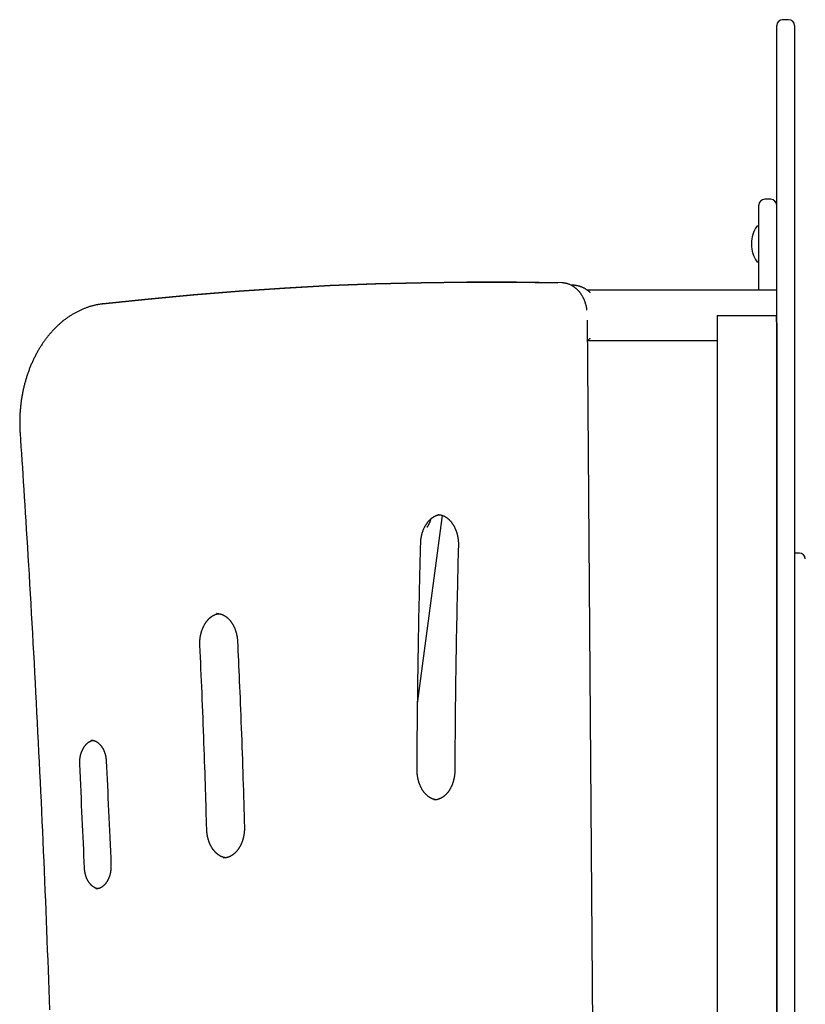
# Model space of a CAD drawing. Extents: x -1068 to 6131, y -1815 to 1270.
# Drawn here: x 1733 to 2260, y 609 to 1270 of the extents above; entities that cross this region are included whole.
import ezdxf

# ---------------------------------------------------------------- set-up
doc = ezdxf.new("R2010")
doc.units = 0

msp = doc.modelspace()

# ---------------------------------------------------------------- linework, layer by layer
at = {"color": 7, "linetype": 'Continuous'}
for p, q in [((2249.26, 1269.9), (2245.26, 1269.9)), ((2241.26, 1174.47), (2241.26, 1265.9)), ((2253.26, 1265.9), (2253.26, 1174.47)), ((2241.26, 1087.98), (2241.26, 1174.47)), ((2253.26, 1174.47), (2253.26, 1087.98)), ((2229.26, 1121.54), (2229.26, 1145.36)), ((2237.26, 1149.36), (2233.26, 1149.36)), ((2228.76, 1131.36), (2228.26, 1131.36)), ((2224.26, 1119.71), (2224.26, 1119.01)), ((2229.26, 1088.25), (2229.26, 1121.54)), ((2228.26, 1107.36), (2228.76, 1107.36)), ((2241.26, 1076.68), (2241.26, 1087.98)), ((2253.26, 1087.98), (2253.26, 445.31)), ((2237.26, 1071.4), (2241.17, 1071.4)), ((2241.26, 1071.4), (2241.26, 1076.68)), ((2241.26, 1066.11), (2241.26, 1071.4)), ((2241.26, 445.31), (2241.26, 1066.11)), ((2241.26, 1066.11), (2241.26, 91.4)), ((2256.46, 911.9), (2253.26, 911.9))]:
    msp.add_line(p, q, dxfattribs=at)
at = {"color": 9, "linetype": 'Continuous'}
for p, q in [((2047.99, 1093.76), (2045.35, 1093.76)), ((2048.08, 1093.76), (2045.44, 1093.76)), ((2046.65, 1093.76), (2057.12, 1093.75)), ((2125.56, 1088.25), (2114.23, 1088.25)), ((2191.76, 1088.25), (2125.56, 1088.25)), ((2241.26, 1088.25), (2191.76, 1088.25)), ((1788.91, 1079.11), (1788.71, 1079.09)), ((1788.8, 1079.09), (1789, 1079.11)), ((2201.36, 1071.4), (2205.26, 1071.4)), ((2205.26, 1071.4), (2237.26, 1071.4)), ((2122.07, 47.75), (2114.21, 1068.23)), ((2201.26, 1066.11), (2201.26, 91.4)), ((2114.31, 1054.55), (2125.56, 1054.55)), ((2125.56, 1054.55), (2191.76, 1054.55)), ((2191.76, 1054.55), (2201.26, 1054.55)), ((2000.27, 810.94), (2016.95, 937.11)), ((1865.41, 871.28), (1865.17, 871.28)), ((1870.01, 707.22), (1870.15, 707.22))]:
    msp.add_line(p, q, dxfattribs=at)
for points in [[(2045.35, 1093.76), (2033.2, 1093.73), (2002.62, 1093.36), (1972.05, 1092.57), (1941.49, 1091.36), (1910.94, 1089.74), (1880.4, 1087.71), (1849.88, 1085.25), (1819.38, 1082.39), (1788.91, 1079.11)], [(1789, 1079.11), (1819.47, 1082.39), (1849.97, 1085.25), (1880.49, 1087.71), (1911.03, 1089.74), (1941.58, 1091.36), (1972.14, 1092.57), (2002.71, 1093.36), (2033.29, 1093.73), (2063.86, 1093.69), (2094.43, 1093.23)], [(2097.08, 1093.23), (2066.51, 1093.69), (2048.08, 1093.76)], [(2113.92, 1074.99), (2113.91, 1075.16), (2113.89, 1075.33), (2113.87, 1075.5), (2113.85, 1075.68), (2113.83, 1075.86), (2113.8, 1076.04), (2113.77, 1076.23), (2113.74, 1076.43), (2113.7, 1076.64), (2113.65, 1076.86), (2113.61, 1077.09), (2113.55, 1077.33), (2113.49, 1077.57), (2113.43, 1077.83), (2113.36, 1078.09), (2113.29, 1078.36), (2113.21, 1078.64), (2113.13, 1078.93), (2113.04, 1079.22), (2112.95, 1079.52), (2112.85, 1079.82), (2112.75, 1080.12), (2112.64, 1080.43), (2112.53, 1080.73), (2112.42, 1081.03), (2112.3, 1081.33), (2112.18, 1081.62), (2112.06, 1081.92), (2111.93, 1082.21), (2111.79, 1082.5), (2111.66, 1082.79), (2111.52, 1083.07), (2111.38, 1083.35), (2111.23, 1083.63), (2111.08, 1083.91), (2110.93, 1084.18), (2110.77, 1084.45), (2110.61, 1084.72), (2110.44, 1084.98), (2110.28, 1085.25), (2110.11, 1085.5), (2109.93, 1085.76), (2109.76, 1086.01), (2109.58, 1086.26), (2109.39, 1086.5), (2109.21, 1086.75), (2109.02, 1086.98), (2108.83, 1087.22), (2108.63, 1087.45), (2108.43, 1087.67), (2108.23, 1087.9), (2108.03, 1088.12), (2107.82, 1088.33), (2107.61, 1088.54), (2107.4, 1088.75), (2107.19, 1088.95), (2106.97, 1089.15), (2106.75, 1089.35), (2106.53, 1089.54), (2106.3, 1089.72), (2106.08, 1089.9), (2105.85, 1090.08), (2105.62, 1090.25), (2105.38, 1090.42), (2105.15, 1090.59), (2104.91, 1090.74), (2104.67, 1090.9), (2104.43, 1091.05), (2104.19, 1091.19), (2103.94, 1091.33), (2103.7, 1091.47), (2103.45, 1091.6), (2103.2, 1091.72), (2102.95, 1091.84), (2102.69, 1091.96), (2102.44, 1092.07), (2102.19, 1092.17), (2101.93, 1092.28), (2101.67, 1092.37), (2101.41, 1092.46), (2101.15, 1092.55), (2100.89, 1092.63), (2100.62, 1092.71), (2100.36, 1092.78), (2100.09, 1092.85), (2099.83, 1092.91), (2099.56, 1092.96), (2099.29, 1093.01), (2099.02, 1093.05), (2098.75, 1093.09), (2098.48, 1093.12), (2098.21, 1093.15), (2097.94, 1093.17), (2097.66, 1093.19), (2097.39, 1093.21), (2097.12, 1093.23)], [(2116.17, 1086.64), (2115.98, 1086.81), (2115.79, 1086.99), (2115.6, 1087.17), (2115.41, 1087.34), (2115.21, 1087.51), (2115.01, 1087.69), (2114.8, 1087.86), (2114.59, 1088.03), (2114.38, 1088.19), (2114.15, 1088.35), (2113.92, 1088.52), (2113.69, 1088.67), (2113.45, 1088.83), (2113.21, 1088.99), (2112.96, 1089.14), (2112.7, 1089.29), (2112.44, 1089.43), (2112.18, 1089.57), (2111.91, 1089.71), (2111.64, 1089.85), (2111.36, 1089.98), (2111.09, 1090.11), (2110.81, 1090.23), (2110.52, 1090.35), (2110.24, 1090.47), (2109.96, 1090.57), (2109.67, 1090.68), (2109.38, 1090.77), (2109.09, 1090.87), (2108.8, 1090.95), (2108.51, 1091.03), (2108.22, 1091.11), (2107.93, 1091.18), (2107.64, 1091.24), (2107.35, 1091.3), (2107.07, 1091.35), (2106.79, 1091.4), (2106.52, 1091.45), (2106.25, 1091.48), (2106, 1091.52), (2105.76, 1091.55), (2105.52, 1091.58), (2105.3, 1091.6), (2105.09, 1091.62), (2104.89, 1091.64), (2104.7, 1091.65), (2104.53, 1091.65), (2104.36, 1091.66), (2104.21, 1091.66), (2104.07, 1091.66), (2103.93, 1091.65), (2103.81, 1091.65), (2103.69, 1091.64), (2103.57, 1091.63), (2103.46, 1091.62), (2103.35, 1091.6)], [(1788.8, 1079.09), (1788.46, 1079.05), (1788.13, 1079.01), (1787.79, 1078.96), (1787.45, 1078.92), (1787.1, 1078.87), (1786.75, 1078.81), (1786.4, 1078.76), (1786.03, 1078.7), (1785.66, 1078.63), (1785.28, 1078.56), (1784.89, 1078.49), (1784.49, 1078.4), (1784.08, 1078.32), (1783.67, 1078.22), (1783.24, 1078.12), (1782.81, 1078.02), (1782.37, 1077.91), (1781.92, 1077.79), (1781.47, 1077.67), (1781.01, 1077.54), (1780.55, 1077.4), (1780.09, 1077.26), (1779.62, 1077.11), (1779.16, 1076.96), (1778.69, 1076.81), (1778.23, 1076.64), (1777.77, 1076.48), (1777.31, 1076.31), (1776.85, 1076.13), (1776.39, 1075.95), (1775.93, 1075.77), (1775.47, 1075.58), (1775.01, 1075.38), (1774.56, 1075.19), (1774.11, 1074.98), (1773.65, 1074.77), (1773.2, 1074.56), (1772.75, 1074.34), (1772.3, 1074.12), (1771.86, 1073.89), (1771.41, 1073.66), (1770.97, 1073.43), (1770.52, 1073.19), (1770.08, 1072.94), (1769.64, 1072.69), (1769.2, 1072.44), (1768.76, 1072.18), (1768.33, 1071.91), (1767.89, 1071.65), (1767.46, 1071.37), (1767.03, 1071.1), (1766.6, 1070.82), (1766.17, 1070.53), (1765.75, 1070.24), (1765.32, 1069.95), (1764.9, 1069.65), (1764.48, 1069.34), (1764.06, 1069.04), (1763.65, 1068.72), (1763.23, 1068.41), (1762.82, 1068.09), (1762.41, 1067.76), (1762, 1067.43), (1761.59, 1067.1), (1761.19, 1066.76), (1760.78, 1066.42), (1760.38, 1066.07), (1759.98, 1065.72), (1759.59, 1065.37), (1759.19, 1065.01), (1758.8, 1064.65), (1758.41, 1064.28), (1758.02, 1063.91), (1757.63, 1063.54), (1757.25, 1063.16), (1756.87, 1062.78), (1756.49, 1062.39), (1756.11, 1062), (1755.74, 1061.6), (1755.37, 1061.21), (1755, 1060.8), (1754.63, 1060.4), (1754.27, 1059.99), (1753.9, 1059.57), (1753.54, 1059.16), (1753.19, 1058.74), (1752.83, 1058.31), (1752.48, 1057.88), (1752.13, 1057.45), (1751.78, 1057.02), (1751.44, 1056.58), (1751.1, 1056.13), (1750.76, 1055.69), (1750.42, 1055.24), (1750.09, 1054.78), (1749.76, 1054.33), (1749.43, 1053.87), (1749.1, 1053.4), (1748.78, 1052.94), (1748.46, 1052.47), (1748.15, 1051.99), (1747.83, 1051.52), (1747.52, 1051.04), (1747.21, 1050.55), (1746.91, 1050.07), (1746.61, 1049.58), (1746.31, 1049.08), (1746.01, 1048.59), (1745.72, 1048.09), (1745.43, 1047.59), (1745.14, 1047.08), (1744.85, 1046.58), (1744.57, 1046.06), (1744.29, 1045.55), (1744.02, 1045.03), (1743.75, 1044.52), (1743.48, 1043.99), (1743.21, 1043.47), (1742.95, 1042.94), (1742.69, 1042.41), (1742.44, 1041.88), (1742.18, 1041.34), (1741.93, 1040.8), (1741.69, 1040.26), (1741.44, 1039.72), (1741.2, 1039.17), (1740.97, 1038.63), (1740.73, 1038.08), (1740.5, 1037.52), (1740.28, 1036.97), (1740.05, 1036.41), (1739.83, 1035.85), (1739.62, 1035.29), (1739.41, 1034.72), (1739.2, 1034.16), (1738.99, 1033.59), (1738.79, 1033.02), (1738.59, 1032.44), (1738.39, 1031.87), (1738.2, 1031.29), (1738.01, 1030.71), (1737.82, 1030.13), (1737.64, 1029.55), (1737.46, 1028.97), (1737.29, 1028.38), (1737.12, 1027.79), (1736.95, 1027.2), (1736.78, 1026.61), (1736.62, 1026.02), (1736.46, 1025.42), (1736.31, 1024.82), (1736.16, 1024.23), (1736.01, 1023.63), (1735.87, 1023.03), (1735.73, 1022.42), (1735.6, 1021.82), (1735.46, 1021.21), (1735.33, 1020.61), (1735.21, 1020), (1735.09, 1019.39), (1734.97, 1018.78), (1734.86, 1018.17), (1734.75, 1017.55), (1734.64, 1016.94), (1734.54, 1016.33), (1734.44, 1015.71), (1734.34, 1015.09), (1734.25, 1014.47), (1734.16, 1013.86), (1734.08, 1013.24), (1734, 1012.61), (1733.92, 1011.99), (1733.85, 1011.37), (1733.78, 1010.75), (1733.71, 1010.12), (1733.65, 1009.5), (1733.59, 1008.87), (1733.53, 1008.25), (1733.48, 1007.62), (1733.44, 1007), (1733.39, 1006.37), (1733.35, 1005.74), (1733.32, 1005.11), (1733.28, 1004.49), (1733.26, 1003.86), (1733.23, 1003.23), (1733.21, 1002.61), (1733.19, 1001.99), (1733.18, 1001.38), (1733.17, 1000.78), (1733.16, 1000.19), (1733.16, 999.62), (1733.16, 999.05), (1733.16, 998.51), (1733.17, 997.98), (1733.17, 997.46), (1733.18, 996.97), (1733.2, 996.48), (1733.21, 996.01), (1733.23, 995.56), (1733.25, 995.12), (1733.27, 994.7), (1733.29, 994.29), (1733.31, 993.89), (1733.33, 993.49), (1733.35, 993.1), (1733.38, 992.72), (1733.4, 992.33)], [(2201.36, 1071.4), (2201.35, 1071.06), (2201.35, 1070.73), (2201.34, 1070.39), (2201.34, 1070.06), (2201.33, 1069.72), (2201.33, 1069.39), (2201.32, 1069.06), (2201.32, 1068.73), (2201.31, 1068.4), (2201.3, 1068.07), (2201.3, 1067.74), (2201.29, 1067.42), (2201.28, 1067.09), (2201.28, 1066.76), (2201.27, 1066.44), (2201.26, 1066.11)], [(2114.22, 1054.54), (2114.34, 1054.62), (2114.46, 1054.7), (2114.58, 1054.79), (2114.7, 1054.87), (2114.81, 1054.95), (2114.93, 1055.04), (2115.05, 1055.13), (2115.16, 1055.23), (2115.28, 1055.32), (2115.39, 1055.42), (2115.5, 1055.52), (2115.61, 1055.63), (2115.72, 1055.74), (2115.84, 1055.85), (2115.95, 1055.95), (2116.06, 1056.06)], [(1733.4, 992.33), (1733.7, 987.79), (1734.01, 983.23), (1734.31, 978.63), (1734.62, 973.99), (1734.93, 969.28), (1735.24, 964.49), (1735.56, 959.6), (1735.88, 954.6), (1736.21, 949.46), (1736.55, 944.2), (1736.89, 938.8), (1737.23, 933.28), (1737.58, 927.62), (1737.94, 921.83), (1738.3, 915.91), (1738.67, 909.85), (1739.04, 903.67), (1739.41, 897.37), (1739.79, 890.98), (1740.17, 884.5), (1740.55, 877.96), (1740.92, 871.36), (1741.3, 864.74), (1741.67, 858.09), (1742.04, 851.45), (1742.41, 844.8), (1742.77, 838.15), (1743.13, 831.51), (1743.49, 824.86), (1743.84, 818.21), (1744.19, 811.56), (1744.53, 804.91), (1744.87, 798.26), (1745.21, 791.61), (1745.55, 784.96), (1745.88, 778.31), (1746.2, 771.66), (1746.52, 765.01), (1746.84, 758.36), (1747.16, 751.71), (1747.47, 745.06), (1747.78, 738.41), (1748.08, 731.75), (1748.38, 725.1), (1748.68, 718.45), (1748.97, 711.79), (1749.26, 705.14), (1749.54, 698.49), (1749.83, 691.83), (1750.1, 685.18), (1750.38, 678.52), (1750.65, 671.87), (1750.92, 665.21), (1751.18, 658.56), (1751.44, 651.9), (1751.7, 645.25), (1751.95, 638.59), (1752.2, 631.93), (1752.44, 625.28), (1752.68, 618.62), (1752.92, 611.96), (1753.15, 605.31)], [(2002.31, 918.46), (2002.31, 918.67), (2002.32, 918.88), (2002.33, 919.09), (2002.34, 919.31), (2002.36, 919.52), (2002.37, 919.74), (2002.39, 919.97), (2002.4, 920.2), (2002.43, 920.43), (2002.45, 920.68), (2002.48, 920.92), (2002.51, 921.18), (2002.54, 921.44), (2002.58, 921.7), (2002.62, 921.97), (2002.67, 922.25), (2002.72, 922.53), (2002.77, 922.81), (2002.83, 923.1), (2002.89, 923.39), (2002.95, 923.69), (2003.02, 923.98), (2003.09, 924.27), (2003.16, 924.57), (2003.24, 924.86), (2003.32, 925.15), (2003.4, 925.43), (2003.49, 925.72), (2003.58, 926), (2003.67, 926.28), (2003.77, 926.56), (2003.87, 926.84), (2003.97, 927.11), (2004.08, 927.38), (2004.18, 927.65), (2004.29, 927.92), (2004.41, 928.18), (2004.52, 928.45), (2004.64, 928.7), (2004.77, 928.96), (2004.89, 929.21), (2005.02, 929.46), (2005.15, 929.71), (2005.28, 929.96), (2005.41, 930.2), (2005.55, 930.43), (2005.69, 930.67), (2005.83, 930.9), (2005.97, 931.13), (2006.12, 931.35), (2006.27, 931.58), (2006.42, 931.79), (2006.57, 932.01), (2006.73, 932.22), (2006.88, 932.43), (2007.04, 932.63), (2007.2, 932.83), (2007.37, 933.03), (2007.53, 933.22), (2007.7, 933.41), (2007.87, 933.6), (2008.04, 933.78), (2008.21, 933.96), (2008.38, 934.13), (2008.56, 934.3), (2008.73, 934.47), (2008.91, 934.63), (2009.09, 934.79), (2009.27, 934.94), (2009.45, 935.09), (2009.63, 935.24), (2009.82, 935.38), (2010, 935.52), (2010.19, 935.65), (2010.38, 935.78), (2010.57, 935.91), (2010.76, 936.03), (2010.95, 936.15), (2011.14, 936.26), (2011.34, 936.37), (2011.53, 936.48), (2011.72, 936.57), (2011.92, 936.67), (2012.11, 936.76), (2012.3, 936.85), (2012.49, 936.93), (2012.67, 937), (2012.85, 937.07), (2013.02, 937.14), (2013.18, 937.2), (2013.34, 937.25), (2013.5, 937.3), (2013.65, 937.35), (2013.79, 937.39), (2013.93, 937.43), (2014.06, 937.46), (2014.18, 937.48), (2014.3, 937.5), (2014.42, 937.52), (2014.53, 937.54), (2014.64, 937.55), (2014.74, 937.56), (2014.85, 937.57), (2014.95, 937.58)], [(2006.66, 929.33), (2006.73, 929.41), (2006.8, 929.5), (2006.86, 929.59), (2006.93, 929.69), (2007, 929.79), (2007.08, 929.9), (2007.15, 930.02), (2007.23, 930.15), (2007.31, 930.29), (2007.4, 930.45), (2007.49, 930.61), (2007.58, 930.78), (2007.68, 930.96), (2007.77, 931.15), (2007.87, 931.35), (2007.97, 931.55), (2008.07, 931.76), (2008.18, 931.98), (2008.28, 932.19), (2008.38, 932.41), (2008.48, 932.63), (2008.57, 932.85), (2008.66, 933.07), (2008.75, 933.28), (2008.83, 933.49), (2008.9, 933.7), (2008.97, 933.91), (2009.03, 934.11), (2009.09, 934.31), (2009.15, 934.5), (2009.21, 934.7), (2009.26, 934.9)], [(2013.71, 937.69), (2013.91, 937.68), (2014.11, 937.67), (2014.32, 937.66), (2014.52, 937.64), (2014.72, 937.62), (2014.93, 937.6), (2015.13, 937.58), (2015.34, 937.55), (2015.54, 937.51), (2015.75, 937.47), (2015.95, 937.42), (2016.16, 937.37), (2016.37, 937.31), (2016.57, 937.24), (2016.78, 937.17), (2016.99, 937.1), (2017.2, 937.02), (2017.4, 936.94), (2017.61, 936.85), (2017.82, 936.76), (2018.03, 936.66), (2018.23, 936.56), (2018.44, 936.45), (2018.64, 936.34), (2018.84, 936.23), (2019.04, 936.1), (2019.24, 935.98), (2019.44, 935.85), (2019.64, 935.72), (2019.84, 935.58), (2020.03, 935.44), (2020.22, 935.29), (2020.41, 935.14), (2020.6, 934.98), (2020.79, 934.83), (2020.98, 934.66), (2021.16, 934.5), (2021.34, 934.32), (2021.52, 934.15), (2021.7, 933.97), (2021.88, 933.79), (2022.05, 933.6), (2022.22, 933.41), (2022.39, 933.22), (2022.56, 933.02), (2022.73, 932.82), (2022.89, 932.61), (2023.05, 932.41), (2023.21, 932.19), (2023.37, 931.98), (2023.53, 931.76), (2023.68, 931.54), (2023.83, 931.31), (2023.98, 931.08), (2024.12, 930.85), (2024.27, 930.61), (2024.41, 930.38), (2024.54, 930.13), (2024.68, 929.89), (2024.81, 929.64), (2024.94, 929.39), (2025.07, 929.14), (2025.19, 928.88), (2025.31, 928.62), (2025.43, 928.36), (2025.55, 928.1), (2025.66, 927.83), (2025.77, 927.56), (2025.88, 927.29), (2025.99, 927.02), (2026.09, 926.74), (2026.19, 926.46), (2026.28, 926.18), (2026.37, 925.9), (2026.46, 925.61), (2026.55, 925.33), (2026.63, 925.04), (2026.71, 924.75), (2026.79, 924.45), (2026.86, 924.16), (2026.93, 923.86), (2027, 923.57), (2027.06, 923.27), (2027.12, 922.97), (2027.18, 922.67), (2027.23, 922.37), (2027.28, 922.06), (2027.33, 921.76), (2027.37, 921.46), (2027.41, 921.16), (2027.45, 920.85), (2027.48, 920.55), (2027.51, 920.25), (2027.54, 919.95), (2027.56, 919.64), (2027.58, 919.34), (2027.59, 919.04), (2027.6, 918.74), (2027.61, 918.44), (2027.61, 918.14), (2027.62, 917.84), (2027.62, 917.54), (2027.62, 917.24), (2027.61, 916.94)], [(1999.89, 766.27), (1999.91, 769.68), (1999.93, 773.1), (1999.95, 776.54), (1999.97, 780.02), (2000, 783.55), (2000.02, 787.15), (2000.05, 790.81), (2000.08, 794.56), (2000.11, 798.41), (2000.15, 802.36), (2000.19, 806.4), (2000.23, 810.54), (2000.28, 814.78), (2000.34, 819.12), (2000.39, 823.56), (2000.45, 828.09), (2000.52, 832.72), (2000.59, 837.41), (2000.66, 842.15), (2000.74, 846.88), (2000.82, 851.6), (2000.9, 856.26), (2000.98, 860.84), (2001.07, 865.3), (2001.15, 869.62), (2001.23, 873.79), (2001.32, 877.82), (2001.4, 881.7), (2001.48, 885.44), (2001.56, 889.03), (2001.64, 892.47), (2001.72, 895.77), (2001.8, 898.92), (2001.87, 901.95), (2001.95, 904.87), (2002.02, 907.7), (2002.09, 910.45), (2002.16, 913.15), (2002.24, 915.82), (2002.31, 918.46)], [(2027.61, 916.94), (2027.53, 913.54), (2027.44, 910.14), (2027.35, 906.71), (2027.26, 903.25), (2027.17, 899.73), (2027.08, 896.15), (2026.99, 892.5), (2026.91, 888.77), (2026.82, 884.94), (2026.73, 881.01), (2026.64, 876.98), (2026.56, 872.86), (2026.47, 868.64), (2026.39, 864.32), (2026.3, 859.9), (2026.22, 855.38), (2026.14, 850.77), (2026.06, 846.1), (2025.99, 841.38), (2025.91, 836.66), (2025.84, 831.97), (2025.78, 827.34), (2025.72, 822.79), (2025.66, 818.36), (2025.61, 814.07), (2025.56, 809.93), (2025.52, 805.94), (2025.48, 802.1), (2025.44, 798.41), (2025.41, 794.86), (2025.38, 791.47), (2025.36, 788.22), (2025.33, 785.12), (2025.31, 782.15), (2025.3, 779.29), (2025.28, 776.53), (2025.26, 773.84), (2025.25, 771.2), (2025.24, 768.6), (2025.22, 766.02)], [(1854.1, 849.95), (1854.09, 850.16), (1854.08, 850.37), (1854.08, 850.59), (1854.07, 850.8), (1854.07, 851.02), (1854.07, 851.24), (1854.07, 851.47), (1854.07, 851.7), (1854.07, 851.94), (1854.08, 852.18), (1854.09, 852.43), (1854.1, 852.69), (1854.11, 852.95), (1854.13, 853.22), (1854.15, 853.5), (1854.18, 853.78), (1854.2, 854.06), (1854.24, 854.36), (1854.27, 854.65), (1854.31, 854.95), (1854.35, 855.25), (1854.4, 855.55), (1854.45, 855.86), (1854.5, 856.16), (1854.55, 856.46), (1854.61, 856.76), (1854.67, 857.06), (1854.74, 857.36), (1854.81, 857.65), (1854.88, 857.94), (1854.96, 858.24), (1855.04, 858.53), (1855.12, 858.82), (1855.2, 859.1), (1855.29, 859.39), (1855.38, 859.67), (1855.47, 859.95), (1855.57, 860.23), (1855.67, 860.5), (1855.77, 860.78), (1855.88, 861.05), (1855.99, 861.32), (1856.1, 861.58), (1856.21, 861.85), (1856.33, 862.11), (1856.45, 862.37), (1856.57, 862.62), (1856.7, 862.87), (1856.83, 863.12), (1856.96, 863.37), (1857.09, 863.61), (1857.23, 863.85), (1857.36, 864.09), (1857.5, 864.32), (1857.65, 864.55), (1857.79, 864.78), (1857.94, 865.01), (1858.09, 865.23), (1858.24, 865.44), (1858.39, 865.66), (1858.55, 865.87), (1858.7, 866.07), (1858.86, 866.28), (1859.03, 866.48), (1859.19, 866.67), (1859.35, 866.86), (1859.52, 867.05), (1859.69, 867.24), (1859.86, 867.42), (1860.03, 867.59), (1860.21, 867.77), (1860.38, 867.94), (1860.56, 868.1), (1860.74, 868.26), (1860.91, 868.42), (1861.1, 868.57), (1861.28, 868.72), (1861.46, 868.87), (1861.65, 869.01), (1861.83, 869.14), (1862.02, 869.28), (1862.21, 869.41), (1862.4, 869.53), (1862.59, 869.65), (1862.78, 869.77), (1862.97, 869.88), (1863.17, 869.99), (1863.36, 870.09), (1863.56, 870.19), (1863.75, 870.28), (1863.94, 870.37), (1864.14, 870.45), (1864.32, 870.53), (1864.51, 870.61), (1864.69, 870.68), (1864.86, 870.74), (1865.02, 870.8), (1865.18, 870.85), (1865.33, 870.9), (1865.47, 870.95), (1865.6, 870.99), (1865.72, 871.02), (1865.84, 871.05), (1865.95, 871.08), (1866.05, 871.1), (1866.14, 871.12), (1866.23, 871.13), (1866.31, 871.14), (1866.39, 871.15), (1866.46, 871.16), (1866.54, 871.16), (1866.61, 871.17)], [(1865.21, 871.25), (1865.31, 871.26), (1865.42, 871.27), (1865.53, 871.28), (1865.64, 871.28), (1865.75, 871.29), (1865.87, 871.29), (1865.99, 871.28), (1866.12, 871.28), (1866.26, 871.27), (1866.4, 871.25), (1866.55, 871.24), (1866.71, 871.21), (1866.87, 871.18), (1867.04, 871.15), (1867.22, 871.12), (1867.4, 871.08), (1867.59, 871.03), (1867.79, 870.98), (1867.99, 870.93), (1868.19, 870.87), (1868.4, 870.8), (1868.61, 870.74), (1868.82, 870.66), (1869.03, 870.58), (1869.24, 870.5), (1869.44, 870.41), (1869.65, 870.31), (1869.86, 870.22), (1870.07, 870.11), (1870.27, 870), (1870.47, 869.89), (1870.68, 869.77), (1870.88, 869.65), (1871.08, 869.52), (1871.27, 869.39), (1871.47, 869.26), (1871.67, 869.12), (1871.86, 868.98), (1872.05, 868.83), (1872.24, 868.68), (1872.43, 868.52), (1872.62, 868.36), (1872.8, 868.2), (1872.99, 868.03), (1873.17, 867.86), (1873.35, 867.68), (1873.53, 867.5), (1873.7, 867.32), (1873.88, 867.13), (1874.05, 866.94), (1874.22, 866.74), (1874.38, 866.54), (1874.55, 866.34), (1874.71, 866.13), (1874.87, 865.92), (1875.03, 865.71), (1875.19, 865.49), (1875.34, 865.27), (1875.5, 865.05), (1875.65, 864.83), (1875.79, 864.6), (1875.94, 864.36), (1876.08, 864.13), (1876.22, 863.89), (1876.36, 863.64), (1876.49, 863.4), (1876.62, 863.15), (1876.75, 862.9), (1876.88, 862.64), (1877, 862.39), (1877.12, 862.13), (1877.24, 861.87), (1877.36, 861.6), (1877.47, 861.33), (1877.58, 861.06), (1877.68, 860.79), (1877.79, 860.52), (1877.89, 860.24), (1877.99, 859.96), (1878.08, 859.68), (1878.17, 859.39), (1878.26, 859.11), (1878.34, 858.82), (1878.43, 858.53), (1878.51, 858.24), (1878.58, 857.95), (1878.65, 857.66), (1878.72, 857.36), (1878.79, 857.07), (1878.85, 856.78), (1878.91, 856.48), (1878.96, 856.18), (1879.02, 855.89), (1879.06, 855.59), (1879.11, 855.29), (1879.15, 855), (1879.19, 854.7), (1879.22, 854.4), (1879.25, 854.1), (1879.27, 853.8), (1879.3, 853.51), (1879.32, 853.21), (1879.34, 852.91), (1879.37, 852.61)], [(1858.68, 726.47), (1858.59, 729.69), (1858.5, 732.92), (1858.41, 736.17), (1858.32, 739.46), (1858.22, 742.79), (1858.12, 746.18), (1858.02, 749.64), (1857.91, 753.18), (1857.8, 756.81), (1857.68, 760.53), (1857.55, 764.33), (1857.42, 768.2), (1857.29, 772.15), (1857.15, 776.15), (1857.01, 780.21), (1856.86, 784.33), (1856.7, 788.49), (1856.55, 792.68), (1856.39, 796.9), (1856.22, 801.12), (1856.05, 805.35), (1855.88, 809.56), (1855.71, 813.75), (1855.54, 817.91), (1855.36, 822.02), (1855.18, 826.08), (1855, 830.12), (1854.82, 834.12), (1854.64, 838.1), (1854.46, 842.06), (1854.28, 846.01), (1854.1, 849.95)], [(1879.37, 852.61), (1879.52, 849.38), (1879.67, 846.14), (1879.82, 842.88), (1879.97, 839.59), (1880.12, 836.24), (1880.27, 832.84), (1880.43, 829.37), (1880.58, 825.81), (1880.74, 822.17), (1880.89, 818.44), (1881.05, 814.63), (1881.21, 810.73), (1881.37, 806.77), (1881.53, 802.74), (1881.69, 798.66), (1881.85, 794.51), (1882, 790.32), (1882.16, 786.09), (1882.31, 781.83), (1882.46, 777.56), (1882.61, 773.29), (1882.76, 769.03), (1882.9, 764.78), (1883.03, 760.57), (1883.16, 756.4), (1883.29, 752.27), (1883.41, 748.17), (1883.53, 744.09), (1883.65, 740.04), (1883.76, 736.01), (1883.88, 731.99), (1883.99, 727.97)], [(1773.45, 770.23), (1773.45, 770.41), (1773.44, 770.59), (1773.44, 770.78), (1773.43, 770.96), (1773.43, 771.15), (1773.43, 771.34), (1773.43, 771.53), (1773.43, 771.73), (1773.43, 771.94), (1773.44, 772.15), (1773.45, 772.37), (1773.46, 772.59), (1773.48, 772.81), (1773.5, 773.05), (1773.52, 773.28), (1773.54, 773.52), (1773.57, 773.77), (1773.61, 774.02), (1773.64, 774.28), (1773.68, 774.53), (1773.72, 774.79), (1773.77, 775.05), (1773.82, 775.31), (1773.87, 775.56), (1773.92, 775.82), (1773.98, 776.08), (1774.04, 776.33), (1774.11, 776.58), (1774.18, 776.83), (1774.25, 777.08), (1774.32, 777.32), (1774.4, 777.57), (1774.48, 777.81), (1774.56, 778.05), (1774.65, 778.29), (1774.74, 778.52), (1774.83, 778.75), (1774.92, 778.98), (1775.02, 779.21), (1775.12, 779.43), (1775.22, 779.66), (1775.33, 779.87), (1775.43, 780.09), (1775.54, 780.3), (1775.65, 780.51), (1775.77, 780.72), (1775.89, 780.92), (1776, 781.12), (1776.13, 781.32), (1776.25, 781.51), (1776.37, 781.7), (1776.5, 781.89), (1776.63, 782.07), (1776.76, 782.25), (1776.89, 782.43), (1777.03, 782.6), (1777.16, 782.77), (1777.3, 782.93), (1777.44, 783.09), (1777.58, 783.25), (1777.73, 783.4), (1777.87, 783.55), (1778.02, 783.7), (1778.16, 783.84), (1778.31, 783.98), (1778.46, 784.12), (1778.61, 784.25), (1778.76, 784.37), (1778.91, 784.49), (1779.07, 784.61), (1779.22, 784.73), (1779.38, 784.84), (1779.53, 784.94), (1779.69, 785.04), (1779.85, 785.14), (1780, 785.23), (1780.16, 785.32), (1780.31, 785.4), (1780.45, 785.48), (1780.6, 785.55), (1780.74, 785.62), (1780.88, 785.68), (1781.01, 785.74), (1781.13, 785.8), (1781.26, 785.84), (1781.38, 785.89), (1781.49, 785.93), (1781.6, 785.96), (1781.7, 785.99), (1781.8, 786.01), (1781.9, 786.04), (1782, 786.05), (1782.09, 786.07), (1782.18, 786.08), (1782.27, 786.1), (1782.36, 786.11)], [(1781, 786.24), (1781.15, 786.24), (1781.31, 786.23), (1781.46, 786.23), (1781.61, 786.22), (1781.76, 786.21), (1781.91, 786.2), (1782.07, 786.18), (1782.22, 786.16), (1782.38, 786.13), (1782.54, 786.1), (1782.7, 786.06), (1782.87, 786.02), (1783.03, 785.97), (1783.2, 785.92), (1783.36, 785.86), (1783.53, 785.79), (1783.7, 785.72), (1783.87, 785.65), (1784.05, 785.57), (1784.22, 785.49), (1784.39, 785.4), (1784.56, 785.3), (1784.73, 785.21), (1784.9, 785.1), (1785.07, 785), (1785.24, 784.89), (1785.41, 784.77), (1785.57, 784.65), (1785.74, 784.52), (1785.9, 784.4), (1786.06, 784.26), (1786.22, 784.13), (1786.38, 783.98), (1786.53, 783.84), (1786.68, 783.69), (1786.84, 783.54), (1786.99, 783.38), (1787.13, 783.22), (1787.28, 783.06), (1787.42, 782.89), (1787.57, 782.72), (1787.71, 782.54), (1787.84, 782.36), (1787.98, 782.18), (1788.11, 782), (1788.24, 781.81), (1788.37, 781.62), (1788.5, 781.42), (1788.62, 781.22), (1788.75, 781.02), (1788.87, 780.81), (1788.98, 780.61), (1789.1, 780.4), (1789.21, 780.18), (1789.32, 779.96), (1789.43, 779.74), (1789.53, 779.52), (1789.63, 779.3), (1789.73, 779.07), (1789.83, 778.84), (1789.92, 778.61), (1790.01, 778.37), (1790.1, 778.13), (1790.18, 777.89), (1790.26, 777.65), (1790.34, 777.41), (1790.42, 777.16), (1790.49, 776.91), (1790.56, 776.67), (1790.62, 776.42), (1790.68, 776.18), (1790.74, 775.93), (1790.8, 775.69), (1790.85, 775.45), (1790.89, 775.21), (1790.94, 774.98), (1790.98, 774.74), (1791.02, 774.51), (1791.05, 774.28), (1791.08, 774.05), (1791.11, 773.83), (1791.13, 773.6), (1791.15, 773.38), (1791.17, 773.17), (1791.19, 772.95), (1791.21, 772.73), (1791.22, 772.52), (1791.24, 772.3)], [(1776.63, 700.49), (1776.45, 704.56), (1776.28, 708.65), (1776.1, 712.75), (1775.92, 716.89), (1775.73, 721.05), (1775.55, 725.26), (1775.36, 729.53), (1775.16, 733.85), (1774.96, 738.24), (1774.75, 742.7), (1774.54, 747.21), (1774.33, 751.76), (1774.11, 756.35), (1773.89, 760.96), (1773.67, 765.59), (1773.45, 770.23)], [(1791.24, 772.3), (1791.43, 768.21), (1791.63, 764.11), (1791.82, 760), (1792.02, 755.86), (1792.22, 751.68), (1792.42, 747.46), (1792.61, 743.18), (1792.81, 738.84), (1793.01, 734.43), (1793.21, 729.96), (1793.41, 725.43), (1793.62, 720.86), (1793.82, 716.25), (1794.02, 711.62), (1794.22, 706.97), (1794.43, 702.3)], [(2012.49, 746.27), (2012.29, 746.3), (2012.09, 746.34), (2011.89, 746.38), (2011.69, 746.42), (2011.49, 746.46), (2011.29, 746.51), (2011.09, 746.56), (2010.89, 746.62), (2010.69, 746.69), (2010.49, 746.76), (2010.29, 746.83), (2010.09, 746.91), (2009.89, 747), (2009.69, 747.09), (2009.49, 747.19), (2009.28, 747.29), (2009.08, 747.39), (2008.88, 747.5), (2008.68, 747.62), (2008.48, 747.74), (2008.28, 747.86), (2008.08, 747.99), (2007.89, 748.13), (2007.69, 748.26), (2007.5, 748.4), (2007.3, 748.55), (2007.11, 748.7), (2006.92, 748.86), (2006.74, 749.02), (2006.55, 749.18), (2006.37, 749.34), (2006.18, 749.52), (2006, 749.69), (2005.83, 749.87), (2005.65, 750.05), (2005.47, 750.24), (2005.3, 750.43), (2005.13, 750.62), (2004.96, 750.82), (2004.8, 751.02), (2004.63, 751.23), (2004.47, 751.43), (2004.31, 751.65), (2004.15, 751.86), (2004, 752.08), (2003.85, 752.3), (2003.7, 752.53), (2003.55, 752.76), (2003.4, 752.99), (2003.26, 753.22), (2003.12, 753.46), (2002.98, 753.7), (2002.85, 753.95), (2002.71, 754.2), (2002.58, 754.45), (2002.46, 754.7), (2002.33, 754.95), (2002.21, 755.21), (2002.09, 755.48), (2001.97, 755.74), (2001.86, 756.01), (2001.75, 756.28), (2001.64, 756.55), (2001.54, 756.82), (2001.44, 757.1), (2001.34, 757.38), (2001.24, 757.66), (2001.15, 757.94), (2001.06, 758.22), (2000.97, 758.51), (2000.89, 758.8), (2000.81, 759.09), (2000.73, 759.38), (2000.66, 759.68), (2000.59, 759.97), (2000.52, 760.27), (2000.46, 760.57), (2000.4, 760.87), (2000.34, 761.16), (2000.29, 761.46), (2000.24, 761.77), (2000.19, 762.07), (2000.15, 762.37), (2000.11, 762.67), (2000.07, 762.97), (2000.04, 763.27), (2000.01, 763.57), (1999.99, 763.87), (1999.97, 764.17), (1999.95, 764.47), (1999.93, 764.77), (1999.92, 765.07), (1999.91, 765.37), (1999.91, 765.67), (1999.9, 765.97), (1999.89, 766.27)], [(2025.22, 766.02), (2025.22, 765.81), (2025.22, 765.6), (2025.21, 765.39), (2025.2, 765.18), (2025.2, 764.96), (2025.19, 764.74), (2025.18, 764.51), (2025.16, 764.28), (2025.15, 764.04), (2025.13, 763.8), (2025.11, 763.55), (2025.08, 763.3), (2025.05, 763.04), (2025.02, 762.77), (2024.99, 762.5), (2024.95, 762.22), (2024.91, 761.94), (2024.86, 761.65), (2024.81, 761.36), (2024.76, 761.06), (2024.7, 760.77), (2024.64, 760.47), (2024.57, 760.18), (2024.51, 759.88), (2024.43, 759.59), (2024.36, 759.29), (2024.28, 759), (2024.2, 758.71), (2024.12, 758.43), (2024.03, 758.14), (2023.94, 757.86), (2023.85, 757.58), (2023.75, 757.3), (2023.65, 757.02), (2023.55, 756.75), (2023.45, 756.47), (2023.34, 756.2), (2023.23, 755.94), (2023.12, 755.67), (2023, 755.41), (2022.88, 755.15), (2022.76, 754.9), (2022.63, 754.64), (2022.51, 754.39), (2022.38, 754.15), (2022.25, 753.9), (2022.11, 753.66), (2021.98, 753.42), (2021.84, 753.19), (2021.69, 752.95), (2021.55, 752.73), (2021.4, 752.5), (2021.26, 752.28), (2021.11, 752.06), (2020.95, 751.85), (2020.8, 751.63), (2020.64, 751.43), (2020.48, 751.22), (2020.32, 751.02), (2020.16, 750.82), (2019.99, 750.63), (2019.83, 750.44), (2019.66, 750.26), (2019.49, 750.07), (2019.32, 749.9), (2019.15, 749.72), (2018.97, 749.55), (2018.79, 749.38), (2018.62, 749.22), (2018.44, 749.06), (2018.26, 748.91), (2018.08, 748.76), (2017.89, 748.61), (2017.71, 748.47), (2017.52, 748.33), (2017.34, 748.2), (2017.15, 748.07), (2016.96, 747.94), (2016.77, 747.82), (2016.58, 747.7), (2016.38, 747.59), (2016.19, 747.48), (2016, 747.37), (2015.8, 747.27), (2015.61, 747.18), (2015.41, 747.08), (2015.21, 747), (2015.01, 746.91), (2014.81, 746.83), (2014.61, 746.76), (2014.41, 746.69), (2014.22, 746.62), (2014.02, 746.56), (2013.83, 746.51), (2013.64, 746.45), (2013.46, 746.41), (2013.28, 746.36), (2013.11, 746.32), (2012.94, 746.29), (2012.78, 746.26), (2012.62, 746.23), (2012.48, 746.21), (2012.33, 746.19), (2012.19, 746.18), (2012.06, 746.17), (2011.93, 746.16), (2011.81, 746.16), (2011.69, 746.16), (2011.57, 746.16), (2011.46, 746.17), (2011.34, 746.17), (2011.23, 746.18)], [(1883.99, 727.97), (1883.99, 727.76), (1884, 727.55), (1884, 727.34), (1884, 727.12), (1884, 726.9), (1884, 726.68), (1883.99, 726.46), (1883.99, 726.22), (1883.98, 725.99), (1883.97, 725.74), (1883.95, 725.49), (1883.93, 725.24), (1883.91, 724.97), (1883.89, 724.7), (1883.86, 724.43), (1883.83, 724.15), (1883.8, 723.86), (1883.76, 723.57), (1883.72, 723.28), (1883.68, 722.98), (1883.63, 722.68), (1883.58, 722.38), (1883.52, 722.08), (1883.46, 721.78), (1883.4, 721.49), (1883.34, 721.19), (1883.27, 720.89), (1883.2, 720.6), (1883.12, 720.31), (1883.04, 720.02), (1882.96, 719.73), (1882.88, 719.44), (1882.79, 719.15), (1882.7, 718.87), (1882.61, 718.59), (1882.51, 718.31), (1882.41, 718.04), (1882.31, 717.76), (1882.2, 717.49), (1882.09, 717.22), (1881.98, 716.96), (1881.87, 716.69), (1881.75, 716.43), (1881.63, 716.17), (1881.51, 715.92), (1881.39, 715.66), (1881.26, 715.41), (1881.13, 715.17), (1881, 714.92), (1880.86, 714.68), (1880.72, 714.45), (1880.58, 714.21), (1880.44, 713.98), (1880.3, 713.75), (1880.15, 713.53), (1880, 713.31), (1879.85, 713.09), (1879.7, 712.87), (1879.54, 712.66), (1879.39, 712.46), (1879.23, 712.25), (1879.07, 712.05), (1878.9, 711.86), (1878.74, 711.66), (1878.57, 711.48), (1878.4, 711.29), (1878.23, 711.11), (1878.06, 710.93), (1877.89, 710.76), (1877.71, 710.59), (1877.54, 710.42), (1877.36, 710.26), (1877.18, 710.1), (1877, 709.95), (1876.82, 709.8), (1876.63, 709.66), (1876.45, 709.51), (1876.26, 709.38), (1876.07, 709.24), (1875.89, 709.11), (1875.7, 708.99), (1875.51, 708.87), (1875.32, 708.75), (1875.12, 708.64), (1874.93, 708.53), (1874.74, 708.42), (1874.54, 708.32), (1874.34, 708.23), (1874.15, 708.14), (1873.95, 708.05), (1873.75, 707.97), (1873.55, 707.89), (1873.36, 707.82), (1873.16, 707.75), (1872.97, 707.68), (1872.78, 707.62), (1872.59, 707.57), (1872.41, 707.52), (1872.23, 707.47), (1872.05, 707.43), (1871.88, 707.39), (1871.7, 707.36), (1871.54, 707.33), (1871.37, 707.31), (1871.21, 707.29), (1871.05, 707.28), (1870.89, 707.27), (1870.74, 707.26), (1870.58, 707.26), (1870.43, 707.26), (1870.28, 707.26), (1870.13, 707.26)], [(1871.4, 707.34), (1871.24, 707.36), (1871.08, 707.38), (1870.91, 707.4), (1870.75, 707.43), (1870.59, 707.46), (1870.42, 707.49), (1870.25, 707.52), (1870.08, 707.56), (1869.91, 707.61), (1869.73, 707.66), (1869.55, 707.72), (1869.37, 707.78), (1869.19, 707.85), (1869, 707.93), (1868.81, 708.01), (1868.61, 708.09), (1868.42, 708.18), (1868.22, 708.28), (1868.02, 708.38), (1867.82, 708.49), (1867.62, 708.6), (1867.42, 708.71), (1867.22, 708.83), (1867.02, 708.96), (1866.82, 709.09), (1866.62, 709.22), (1866.43, 709.36), (1866.23, 709.5), (1866.04, 709.65), (1865.85, 709.8), (1865.66, 709.96), (1865.48, 710.12), (1865.29, 710.28), (1865.11, 710.45), (1864.92, 710.62), (1864.74, 710.8), (1864.57, 710.98), (1864.39, 711.16), (1864.22, 711.35), (1864.04, 711.54), (1863.87, 711.73), (1863.71, 711.93), (1863.54, 712.13), (1863.38, 712.34), (1863.22, 712.55), (1863.06, 712.76), (1862.9, 712.98), (1862.74, 713.2), (1862.59, 713.42), (1862.44, 713.64), (1862.3, 713.87), (1862.15, 714.11), (1862.01, 714.34), (1861.87, 714.58), (1861.73, 714.82), (1861.6, 715.07), (1861.46, 715.32), (1861.33, 715.57), (1861.21, 715.82), (1861.08, 716.08), (1860.96, 716.34), (1860.84, 716.6), (1860.73, 716.86), (1860.61, 717.13), (1860.5, 717.4), (1860.4, 717.67), (1860.29, 717.95), (1860.19, 718.22), (1860.09, 718.5), (1860, 718.78), (1859.91, 719.07), (1859.82, 719.35), (1859.73, 719.64), (1859.65, 719.93), (1859.57, 720.22), (1859.5, 720.51), (1859.42, 720.81), (1859.35, 721.1), (1859.29, 721.4), (1859.23, 721.69), (1859.17, 721.99), (1859.11, 722.29), (1859.06, 722.58), (1859.01, 722.88), (1858.96, 723.18), (1858.92, 723.48), (1858.88, 723.78), (1858.85, 724.08), (1858.82, 724.38), (1858.79, 724.68), (1858.77, 724.97), (1858.75, 725.27), (1858.73, 725.57), (1858.71, 725.87), (1858.7, 726.17), (1858.68, 726.47)], [(1794.43, 702.3), (1794.43, 702.12), (1794.44, 701.94), (1794.44, 701.76), (1794.44, 701.58), (1794.44, 701.39), (1794.45, 701.2), (1794.44, 701.01), (1794.44, 700.81), (1794.43, 700.6), (1794.43, 700.39), (1794.42, 700.17), (1794.4, 699.95), (1794.38, 699.73), (1794.36, 699.49), (1794.34, 699.26), (1794.32, 699.02), (1794.29, 698.77), (1794.25, 698.52), (1794.21, 698.27), (1794.17, 698.01), (1794.13, 697.75), (1794.08, 697.5), (1794.03, 697.24), (1793.98, 696.98), (1793.92, 696.72), (1793.86, 696.47), (1793.8, 696.22), (1793.73, 695.97), (1793.66, 695.72), (1793.59, 695.47), (1793.52, 695.23), (1793.44, 694.98), (1793.36, 694.74), (1793.27, 694.5), (1793.18, 694.27), (1793.09, 694.03), (1793, 693.8), (1792.91, 693.58), (1792.81, 693.35), (1792.71, 693.13), (1792.6, 692.91), (1792.5, 692.69), (1792.39, 692.48), (1792.28, 692.26), (1792.17, 692.06), (1792.05, 691.85), (1791.93, 691.65), (1791.81, 691.45), (1791.69, 691.26), (1791.57, 691.06), (1791.44, 690.88), (1791.31, 690.69), (1791.18, 690.51), (1791.05, 690.33), (1790.92, 690.16), (1790.78, 689.99), (1790.65, 689.82), (1790.51, 689.66), (1790.37, 689.5), (1790.22, 689.34), (1790.08, 689.19), (1789.94, 689.04), (1789.79, 688.9), (1789.64, 688.76), (1789.49, 688.62), (1789.35, 688.49), (1789.19, 688.36), (1789.04, 688.23), (1788.89, 688.11), (1788.74, 688), (1788.58, 687.89), (1788.42, 687.78), (1788.27, 687.67), (1788.11, 687.57), (1787.95, 687.47), (1787.79, 687.38), (1787.63, 687.29), (1787.47, 687.21), (1787.31, 687.13), (1787.15, 687.05), (1786.98, 686.98), (1786.82, 686.92), (1786.66, 686.86), (1786.5, 686.8), (1786.34, 686.74), (1786.19, 686.69), (1786.03, 686.65), (1785.89, 686.61), (1785.75, 686.57), (1785.61, 686.53), (1785.48, 686.5), (1785.35, 686.48), (1785.23, 686.45), (1785.12, 686.44), (1785.01, 686.42), (1784.91, 686.41), (1784.81, 686.4), (1784.71, 686.4), (1784.62, 686.4), (1784.54, 686.4), (1784.45, 686.4), (1784.37, 686.41), (1784.29, 686.41), (1784.21, 686.42)], [(1785.48, 686.56), (1785.32, 686.6), (1785.16, 686.64), (1785, 686.68), (1784.84, 686.72), (1784.68, 686.77), (1784.52, 686.82), (1784.36, 686.87), (1784.19, 686.93), (1784.03, 687), (1783.87, 687.07), (1783.7, 687.15), (1783.54, 687.23), (1783.37, 687.32), (1783.21, 687.41), (1783.04, 687.51), (1782.88, 687.61), (1782.71, 687.72), (1782.55, 687.83), (1782.39, 687.95), (1782.22, 688.07), (1782.06, 688.2), (1781.9, 688.33), (1781.74, 688.46), (1781.58, 688.6), (1781.43, 688.74), (1781.27, 688.89), (1781.12, 689.04), (1780.97, 689.2), (1780.82, 689.35), (1780.67, 689.52), (1780.53, 689.68), (1780.38, 689.85), (1780.24, 690.02), (1780.1, 690.2), (1779.97, 690.38), (1779.83, 690.56), (1779.7, 690.75), (1779.57, 690.94), (1779.44, 691.14), (1779.32, 691.33), (1779.19, 691.53), (1779.07, 691.74), (1778.95, 691.94), (1778.84, 692.15), (1778.72, 692.36), (1778.61, 692.58), (1778.51, 692.8), (1778.4, 693.02), (1778.3, 693.24), (1778.2, 693.47), (1778.1, 693.7), (1778, 693.93), (1777.91, 694.16), (1777.82, 694.4), (1777.74, 694.64), (1777.65, 694.88), (1777.57, 695.12), (1777.5, 695.37), (1777.42, 695.62), (1777.35, 695.86), (1777.29, 696.11), (1777.22, 696.36), (1777.16, 696.6), (1777.11, 696.85), (1777.05, 697.09), (1777, 697.33), (1776.96, 697.57), (1776.91, 697.81), (1776.87, 698.04), (1776.84, 698.27), (1776.81, 698.5), (1776.78, 698.73), (1776.75, 698.96), (1776.73, 699.18), (1776.71, 699.4), (1776.69, 699.62), (1776.67, 699.84), (1776.66, 700.05), (1776.64, 700.27), (1776.63, 700.49)]]:
    msp.add_lwpolyline(points, dxfattribs=at)
at = {"color": 7, "linetype": 'Continuous'}
msp.add_lwpolyline([(2241.26, 1066.11), (2241.26, 1066.44), (2241.25, 1066.76), (2241.24, 1067.08), (2241.24, 1067.41), (2241.23, 1067.73), (2241.23, 1068.06), (2241.22, 1068.38), (2241.21, 1068.71), (2241.21, 1069.04), (2241.2, 1069.38), (2241.2, 1069.71), (2241.19, 1070.05), (2241.19, 1070.38), (2241.18, 1070.72), (2241.18, 1071.06), (2241.17, 1071.4)], dxfattribs=at)
for centre, radius, start, end in [((2245.26, 1265.9), 4, 90, 180), ((2249.26, 1265.9), 4, 0, 90), ((2233.26, 1145.36), 4, 90, 180), ((2237.26, 1145.36), 4, 0, 90), ((2244.26, 1119.71), 20, 145.12052, 180), ((2228.26, 1130.86), 0.5, 90, 145.12052), ((2228.76, 1130.86), 0.5, 0, 90), ((2244.26, 1119.01), 20, 180, 214.87948), ((2228.26, 1107.86), 0.5, 214.87948, 270), ((2228.76, 1107.86), 0.5, 270, 0), ((2256.46, 907.9), 4, 0, 90)]:
    msp.add_arc(centre, radius, start, end, dxfattribs=at)

doc.saveas('drawing.dxf')
